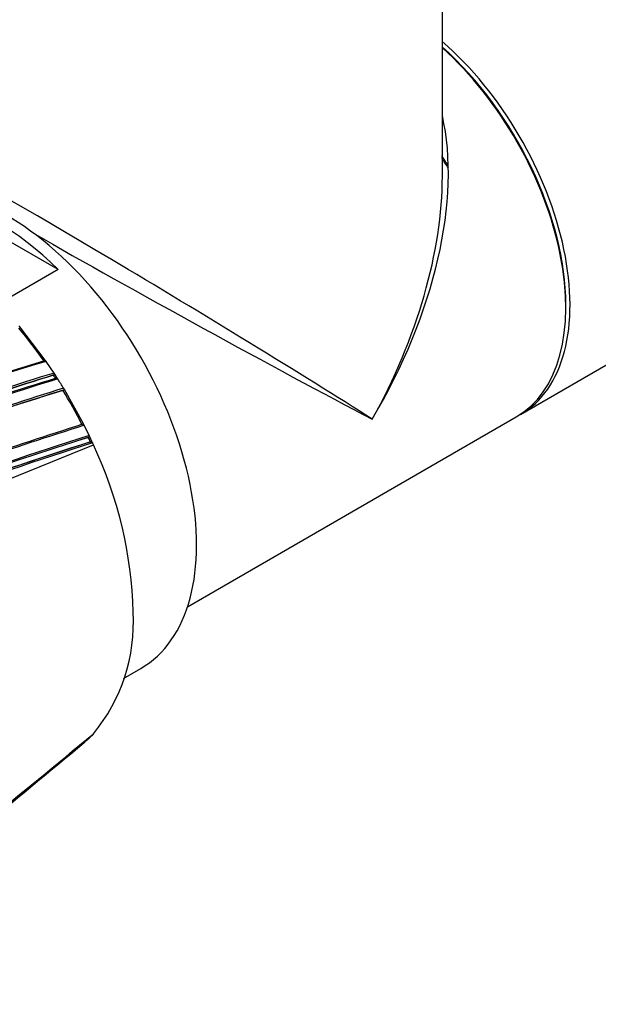
# Model space of a CAD drawing. Units: millimetres. Extents: x 23 to 1352, y 29 to 2744.
# Drawn here: x 587 to 625, y 127 to 193 of the extents above; entities that cross this region are included whole.
import ezdxf

# ---------------------------------------------------------------- set-up
doc = ezdxf.new("R2010")
doc.units = ezdxf.units.MM
doc.layers.add('DV7_Défaut', color=7, linetype='Continuous')
doc.layers.add('Défaut', color=7, linetype='Continuous')

# ---------------------------------------------------------------- blocks, each defined once
blk = doc.blocks.new('SE6')
at = {"layer": 'DV7_Défaut', "color": 7, "linetype": 'Continuous'}
for p, q in [((429.375, 73.628), (429.375, 99.691)), ((434.597, 57.706), (464.72, 75.098)), ((403.699, 67.392), (395.332, 72.222)), ((403.699, 67.392), (399.749, 65.112)), ((401.142, 63.566), (401.079, 63.641)), ((402.839, 61.336), (401.142, 63.566)), ((402.896, 61.253), (402.839, 61.336)), ((403.42, 60.476), (402.896, 61.253)), ((403.39, 60.327), (403.418, 60.348)), ((403.475, 60.392), (403.42, 60.476)), ((403.616, 60.172), (403.475, 60.392)), ((403.671, 60.087), (403.616, 60.172)), ((404.022, 59.319), (404.052, 59.338)), ((404.111, 59.376), (404.059, 59.463)), ((405.384, 57.079), (404.111, 59.376)), ((412.345, 44.859), (434.315, 57.543)), ((405.43, 56.989), (405.384, 57.079)), ((405.765, 56.304), (405.43, 56.989)), ((405.711, 56.18), (405.743, 56.191)), ((405.808, 56.212), (405.765, 56.304)), ((405.95, 55.909), (405.808, 56.212)), ((391.522, 49.793), (406.056, 55.677)), ((405.851, 55.879), (405.884, 55.889)), ((405.992, 55.817), (405.95, 55.909)), ((406.056, 55.677), (405.992, 55.817)), ((408.066, 40.079), (409.222, 40.746)), ((405.95, 36.267), (405.808, 36.127)), ((405.992, 36.31), (405.95, 36.267)), ((406.056, 36.377), (405.992, 36.31)), ((405.43, 35.787), (405.384, 35.75)), ((405.765, 36.085), (405.43, 35.787)), ((405.808, 36.127), (405.765, 36.085))]:
    blk.add_line(p, q, dxfattribs=at)
for centre, radius, start, end in [((375.138, 41.959), 33.697, 34.95125, 39.6844), ((471.633, -170.09), 241.403, 106.57097, 113.98835), ((472.587, -172.586), 244.003, 106.59552, 113.92757), ((506.739, -274.717), 350.621, 107.14315, 108.41721), ((507.344, -276.383), 352.404, 107.15188, 108.41957), ((508.229, -278.801), 355.097, 107.1669, 108.41311), ((510.994, -286.991), 363.367, 107.19754, 108.42717), ((512.865, -292.263), 368.882, 107.21839, 108.41845), ((374.153, 41.257), 34.906, 32.70837, 33.11374), ((373.858, 41.118), 35.336, 31.27571, 32.46659), ((530.005, -342.712), 421.435, 107.38856, 108.4087), ((527.454, -335.212), 413.398, 107.36789, 108.39766), ((526.509, -332.522), 410.539, 107.35879, 108.39073), ((373.827, 41.055), 35.289, 26.93464, 31.16851), ((619.924, -608.657), 699.446, 107.867672, 108.475324), ((625.977, -626.46), 718.153, 107.884717, 108.484475), ((637.433, -659.246), 752.118, 107.939973, 109.698737), ((629.005, -634.334), 725.721, 107.96287, 109.417527), ((621.472, -612.177), 702.32, 107.891318, 107.940138), ((629.005, -634.334), 725.721, 107.91715, 107.96287), ((374.641, 41.457), 34.381, 24.80143, 25.35472), ((661.286, -730.744), 827.056, 107.987418, 109.591336), ((672.863, -765.081), 863.188, 108.00912, 109.540861), ((653.041, -706.402), 801.359, 107.966603, 109.567151), ((380.914, 43.809), 27.802, 1.41474, 25.26833), ((397.051, 43.81), 11.676, 320.45964, 3.36732), ((-640.562, 1298.132), 1639.351, 308.687213, 309.672288), ((-488.446, 1110.725), 1398.036, 309.365943, 309.745576)]:
    blk.add_arc(centre, radius, start, end, dxfattribs=at)
for centre, major_axis, ratio, start_param, end_param in [((426.597, 71.563), (8, -13.856), 0.57735, 0, 2.108197), ((426.456, 71.481), (7.9, -13.683), 0.57735, 0.779089, 2.091899), ((426.456, 71.481), (-7.9, 13.683), 0.57735, 3.926991, 5.233492), ((426.315, 71.399), (-8, 13.856), 0.57735, 3.141593, 5.223913), ((413.375, 63.928), (-12.01, -19.845), 0.563105, 1.582409, 2.614824), ((400.222, 56.335), (9, -15.588), 0.57735, 0, 3.141593), ((424.688, 70.46), (5.5, -9.526), 0.57735, 1.643527, 1.716436), ((424.104, 70.123), (-6.016, 10.42), 0.57735, 4.76788, 4.834771), ((413.375, 63.928), (15.999, -9.705), 0.021106, 0.7982, 3.154395), ((413.375, 63.928), (-11.182, -20.324), 0.563105, 1.559184, 2.344582), ((399.515, 55.927), (-9, 15.588), 0.57735, 5.162891, 5.832683), ((413.375, 63.928), (16.404, -9.003), 0.021106, 3.967022, 5.484985), ((451.02, 107.573), (-135.461, -126.985), 0.127018, 1.00097, 1.116396)]:
    blk.add_ellipse(centre, major_axis=major_axis, ratio=ratio, start_param=start_param, end_param=end_param, dxfattribs=at)
for points, knots in [([(402.784, 61.287), (402.79, 61.292), (402.797, 61.296), (402.805, 61.298), (402.813, 61.3), (402.821, 61.301), (402.83, 61.299), (402.839, 61.298), (402.848, 61.295), (402.857, 61.29), (402.865, 61.285), (402.874, 61.278), (402.881, 61.271), (402.887, 61.265), (402.892, 61.259), (402.896, 61.253)], [0, 0, 0, 0, 0.211762, 0.211762, 0.211762, 0.423466, 0.423466, 0.423466, 0.636069, 0.636069, 0.636069, 0.85059, 0.85059, 0.85059, 1, 1, 1, 1]), ([(403.42, 60.476), (403.426, 60.467), (403.431, 60.456), (403.435, 60.446), (403.439, 60.435), (403.441, 60.424), (403.442, 60.413), (403.443, 60.403), (403.442, 60.393), (403.44, 60.384), (403.437, 60.374), (403.434, 60.366), (403.429, 60.359), (403.426, 60.355), (403.422, 60.351), (403.418, 60.348)], [0, 0, 0, 0, 0.217132, 0.217132, 0.217132, 0.434328, 0.434328, 0.434328, 0.65049, 0.65049, 0.65049, 0.864462, 0.864462, 0.864462, 1, 1, 1, 1]), ([(403.559, 60.13), (403.565, 60.135), (403.573, 60.138), (403.581, 60.139), (403.589, 60.141), (403.597, 60.14), (403.606, 60.138), (403.615, 60.136), (403.624, 60.132), (403.632, 60.127), (403.641, 60.121), (403.649, 60.114), (403.657, 60.106), (403.662, 60.1), (403.667, 60.094), (403.671, 60.087)], [0, 0, 0, 0, 0.211377, 0.211377, 0.211377, 0.422689, 0.422689, 0.422689, 0.635031, 0.635031, 0.635031, 0.849577, 0.849577, 0.849577, 1, 1, 1, 1]), ([(404.059, 59.463), (404.065, 59.454), (404.07, 59.443), (404.073, 59.432), (404.076, 59.422), (404.078, 59.411), (404.079, 59.4), (404.079, 59.39), (404.078, 59.38), (404.075, 59.371), (404.073, 59.362), (404.069, 59.355), (404.063, 59.348), (404.06, 59.344), (404.056, 59.341), (404.052, 59.338)], [0, 0, 0, 0, 0.217451, 0.217451, 0.217451, 0.434974, 0.434974, 0.434974, 0.651342, 0.651342, 0.651342, 0.865273, 0.865273, 0.865273, 1, 1, 1, 1]), ([(405.32, 57.053), (405.327, 57.056), (405.335, 57.057), (405.344, 57.057), (405.352, 57.056), (405.361, 57.054), (405.369, 57.05), (405.378, 57.046), (405.387, 57.04), (405.395, 57.034), (405.403, 57.027), (405.411, 57.018), (405.417, 57.009), (405.422, 57.003), (405.426, 56.996), (405.43, 56.989)], [0, 0, 0, 0, 0.210535, 0.210535, 0.210535, 0.420986, 0.420986, 0.420986, 0.632753, 0.632753, 0.632753, 0.847354, 0.847354, 0.847354, 1, 1, 1, 1]), ([(405.765, 56.304), (405.77, 56.294), (405.774, 56.283), (405.776, 56.272), (405.778, 56.262), (405.779, 56.251), (405.778, 56.242), (405.777, 56.232), (405.775, 56.223), (405.771, 56.216), (405.767, 56.208), (405.762, 56.202), (405.756, 56.197), (405.752, 56.195), (405.748, 56.192), (405.743, 56.191)], [0, 0, 0, 0, 0.218245, 0.218245, 0.218245, 0.43658, 0.43658, 0.43658, 0.653456, 0.653456, 0.653456, 0.867277, 0.867277, 0.867277, 1, 1, 1, 1]), ([(405.884, 55.889), (405.891, 55.892), (405.899, 55.892), (405.908, 55.891), (405.916, 55.89), (405.925, 55.887), (405.934, 55.882), (405.942, 55.878), (405.951, 55.871), (405.959, 55.864), (405.967, 55.857), (405.974, 55.848), (405.98, 55.839), (405.985, 55.832), (405.989, 55.825), (405.992, 55.817)], [0, 0, 0, 0, 0.210301, 0.210301, 0.210301, 0.420513, 0.420513, 0.420513, 0.632122, 0.632122, 0.632122, 0.84674, 0.84674, 0.84674, 1, 1, 1, 1]), ([(383.913, 18.305), (384.184, 18.518), (384.455, 18.732), (384.725, 18.947), (385.009, 19.172), (385.293, 19.397), (385.577, 19.623), (385.861, 19.849), (386.144, 20.075), (386.428, 20.301), (386.712, 20.528), (386.995, 20.755), (387.279, 20.982), (387.421, 21.095), (387.562, 21.209), (387.704, 21.323), (387.987, 21.55), (388.271, 21.778), (388.554, 22.006), (388.696, 22.12), (388.838, 22.234), (388.979, 22.348), (389.263, 22.576), (389.546, 22.804), (389.829, 23.033), (390.112, 23.262), (390.395, 23.491), (390.678, 23.72), (390.82, 23.834), (390.962, 23.949), (391.103, 24.064), (391.386, 24.293), (391.669, 24.522), (391.952, 24.752), (392.094, 24.867), (392.235, 24.982), (392.377, 25.097), (392.66, 25.327), (392.942, 25.557), (393.225, 25.787), (393.451, 25.97), (393.676, 26.154), (393.901, 26.337), (394.126, 26.521), (394.351, 26.704), (394.576, 26.888), (394.647, 26.945), (394.718, 27.003), (394.789, 27.061), (394.93, 27.176), (395.071, 27.292), (395.213, 27.407), (395.495, 27.638), (395.778, 27.869), (396.061, 28.1), (396.202, 28.215), (396.343, 28.331), (396.485, 28.447), (396.767, 28.678), (397.05, 28.909), (397.333, 29.14), (397.615, 29.372), (397.898, 29.603), (398.18, 29.835), (398.322, 29.951), (398.463, 30.067), (398.604, 30.183), (398.887, 30.414), (399.169, 30.646), (399.452, 30.878), (399.734, 31.11), (400.017, 31.342), (400.299, 31.574), (400.44, 31.69), (400.581, 31.806), (400.723, 31.923), (401.005, 32.155), (401.287, 32.387), (401.57, 32.62), (401.711, 32.736), (401.852, 32.852), (401.993, 32.969), (402.276, 33.201), (402.558, 33.434), (402.84, 33.667), (403.122, 33.9), (403.405, 34.133), (403.687, 34.366), (403.828, 34.482), (403.969, 34.599), (404.11, 34.716), (404.392, 34.949), (404.674, 35.182), (404.957, 35.416), (405.098, 35.532), (405.239, 35.649), (405.38, 35.766), (405.508, 35.872), (405.637, 35.979), (405.765, 36.085), (405.765, 36.085), (405.765, 36.085), (405.765, 36.085)], [0, 0, 0, 0, 0.037025, 0.037025, 0.037025, 0.07586, 0.07586, 0.07586, 0.114696, 0.114696, 0.114696, 0.153531, 0.153531, 0.153531, 0.172948, 0.172948, 0.172948, 0.211783, 0.211783, 0.211783, 0.2312, 0.2312, 0.2312, 0.270034, 0.270034, 0.270034, 0.308867, 0.308867, 0.308867, 0.328284, 0.328284, 0.328284, 0.367117, 0.367117, 0.367117, 0.386533, 0.386533, 0.386533, 0.425366, 0.425366, 0.425366, 0.456287, 0.456287, 0.456287, 0.487207, 0.487207, 0.487207, 0.496915, 0.496915, 0.496915, 0.516331, 0.516331, 0.516331, 0.555163, 0.555163, 0.555163, 0.57458, 0.57458, 0.57458, 0.613412, 0.613412, 0.613412, 0.652244, 0.652244, 0.652244, 0.67166, 0.67166, 0.67166, 0.710492, 0.710492, 0.710492, 0.749324, 0.749324, 0.749324, 0.76874, 0.76874, 0.76874, 0.807572, 0.807572, 0.807572, 0.826988, 0.826988, 0.826988, 0.86582, 0.86582, 0.86582, 0.904653, 0.904653, 0.904653, 0.924069, 0.924069, 0.924069, 0.962901, 0.962901, 0.962901, 0.982318, 0.982318, 0.982318, 0.999998, 0.999998, 0.999998, 1, 1, 1, 1])]:
    blk.add_open_spline(points, degree=3, knots=knots, dxfattribs=at)

msp = doc.modelspace()

# ---------------------------------------------------------------- block references
at = {"layer": 'Défaut', "color": 7}
msp.add_blockref('SE6', (185.594, 108.903), dxfattribs=at)

doc.saveas('drawing.dxf')
